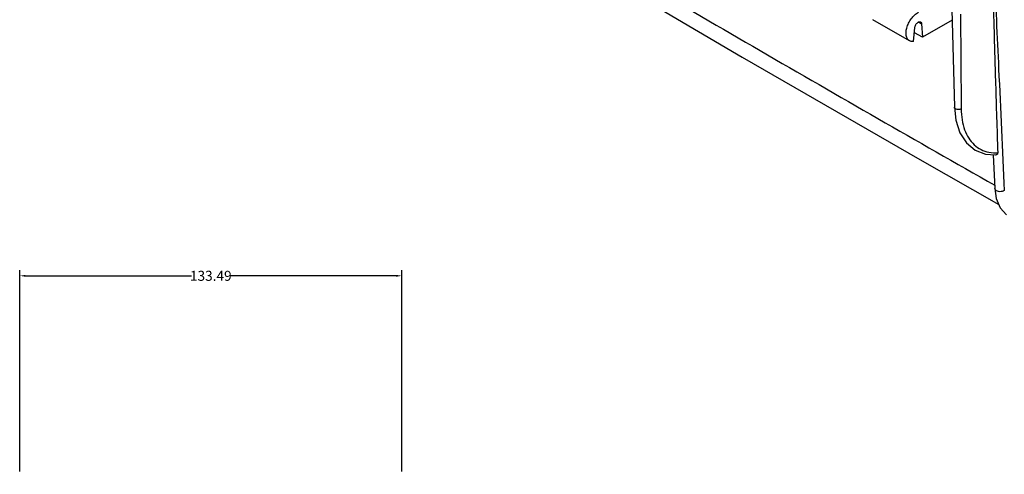
# Model space of a CAD drawing. Extents: x -1473 to 190, y -3 to 1174.
# Drawn here: x -587 to -243, y 712 to 871 of the extents above; entities that cross this region are included whole.
import ezdxf

# ---------------------------------------------------------------- set-up
doc = ezdxf.new("R2010")
doc.units = 0
doc.header["$LTSCALE"] = 2
doc.layers.get('DEFPOINTS').update_dxf_attribs({"linetype": 'CONTINUOUS'})
for name, color, linetype in [('6_ALL_SURFS', 7, 'CONTINUOUS'), ('7_ALL_FEATURES', 7, 'CONTINUOUS'), ('DIM', 6, 'CONTINUOUS')]:
    doc.layers.add(name, color=color, linetype=linetype)
doc.styles.add('dim', font='romans.shx', dxfattribs={"width": 0.8})
doc.dimstyles.get("Standard").update_dxf_attribs({"dimtxt": 3.5, "dimasz": 2, "dimexe": 2, "dimexo": 1, "dimgap": 0.1, "dimtad": 0, "dimdsep": 46, "dimtxsty": 'dim', "dimcen": 0.09, "dimclrd": 256, "dimclrt": 256, "dimadec": 1, "dimazin": 2, "dimtfac": 1, "dimtofl": 0, "dimtmove": 0, "dimatfit": 3, "dimfxl": 0, "dimtolj": 1, "dimtzin": 0, "dimlwd": -1, "dimarcsym": 0})

# ---------------------------------------------------------------- blocks, each defined once
blk = doc.blocks.new('*D35')
at = {"layer": 'DEFPOINTS', "color": 0}
for p in [(-453.13, 781.51), (-586.62, 712.13), (-453.13, 712.13)]:
    blk.add_point(p, dxfattribs=at)
at = {"layer": 'DIM', "color": 0, "lineweight": -2}
for p, q in [((-586.62, 713.13), (-586.62, 783.51)), ((-453.13, 713.13), (-453.13, 783.51))]:
    blk.add_line(p, q, dxfattribs=at)
at = {"layer": 'DIM'}
for p, q in [((-584.62, 781.51), (-526.64, 781.51)), ((-455.13, 781.51), (-513.11, 781.51))]:
    blk.add_line(p, q, dxfattribs=at)
for points in [[(-584.62, 781.84), (-584.62, 781.18), (-586.62, 781.51)], [(-455.13, 781.84), (-455.13, 781.18), (-453.13, 781.51)]]:
    blk.add_solid(points, dxfattribs=at)
at = {"layer": 'DIM', "insert": (-519.87, 781.51), "char_height": 3.5, "attachment_point": 5, "style": 'dim'}
blk.add_mtext('\\A1;133.49', dxfattribs=at)

msp = doc.modelspace()

# ---------------------------------------------------------------- linework, layer by layer
at = {"layer": '6_ALL_SURFS', "color": 7, "linetype": 'Continuous'}
for p, q in [((-261.458, 892.179), (-260.11, 840.408)), ((-275.815, 863.663), (-288.566, 871.024)), ((-246.531, 823.773), (-245.983, 812.005)), ((-245.717, 823.811), (-245.472, 823.835)), ((-244.099, 805.277), (-241.941, 802.824))]:
    msp.add_line(p, q, dxfattribs=at)
for points in [[(-260.11, 840.408), (-259.633, 835.958), (-258.213, 831.5), (-255.937, 827.962), (-252.896, 825.451), (-249.214, 824.063), (-245.717, 823.811)], [(-245.983, 812.005), (-245.479, 808.575), (-244.099, 805.277)]]:
    msp.add_lwpolyline(points, dxfattribs=at)
for points, start_tangent, end_tangent in [([(-246.772, 888.182), (-246.767, 887.898), (-246.586, 879.011), (-246.348, 869.507), (-246.064, 859.345), (-245.739, 848.485), (-245.375, 836.881), (-244.97, 824.48)], (0.0185199, -0.9998285), (0.0332202, -0.9994481)), ([(-246.25, 887.888), (-244.661, 853.801), (-242.679, 811.284)], (0.0465584, -0.9989156), (0.0465584, -0.9989156)), ([(-257.989, 872.986), (-257.932, 865.632), (-257.735, 839.865)], (0.0076611, -0.9999707), (0.0076611, -0.9999707)), ([(-257.735, 839.866), (-258.259, 839.667), (-258.875, 839.62), (-259.459, 839.734), (-259.897, 839.987), (-260.102, 840.329), (-260.109, 840.408)], (-0.8584707, -0.5128626), (-0.0046561, 0.9999892)), ([(-257.735, 839.865), (-257.417, 835.973), (-256.539, 832.534), (-255.121, 829.619), (-253.194, 827.3), (-250.805, 825.643), (-248.028, 824.697), (-244.97, 824.48)], (0.0075864, -0.9999712), (0.9990151, 0.0443709)), ([(-244.97, 824.48), (-245.113, 824.051), (-245.472, 823.835)], (0.0332202, -0.9994481), (-0.9734548, -0.2288792)), ([(-245.966, 811.879), (-245.981, 812.005)], (-0.2103335, 0.9776297), (-0.029657, 0.9995601)), ([(-242.679, 811.284), (-243.409, 810.992), (-244.257, 810.912), (-245.063, 811.059), (-245.672, 811.405), (-245.966, 811.879)], (-0.8404724, -0.5418544), (-0.2103335, 0.9776297))]:
    msp.add_spline(points, degree=3, dxfattribs=dict(at, start_tangent=start_tangent, end_tangent=end_tangent))
at = {"layer": '7_ALL_FEATURES', "color": 7, "linetype": 'Continuous'}
for p, q in [((-272.632, 870.213), (-271.6, 869.617)), ((-260.903, 870.863), (-271.295, 864.864)), ((-274.351, 863.418), (-273.924, 868.275)), ((-271.6, 869.617), (-271.295, 864.864)), ((-271.295, 864.864), (-274.082, 866.473))]:
    msp.add_line(p, q, dxfattribs=at)
msp.add_lwpolyline([(-364.768, 875.812), (-334.257, 857.98), (-272.182, 822.142), (-244.565, 806.391)], dxfattribs=at)
for points, start_tangent, end_tangent in [([(-368.85, 884.1), (-327.942, 860.226), (-286.812, 836.48), (-246.039, 813.191)], (0.8624885, -0.5060766), (0.8694691, -0.4939873)), ([(-275.814, 863.665), (-276.337, 864.1), (-276.861, 865.13), (-277.002, 866.527), (-276.745, 868.117), (-276.105, 869.801), (-275.161, 871.369), (-273.979, 872.715), (-272.69, 873.686)], (-0.863834, 0.5037765), (0.8660267, 0.4999978)), ([(-273.924, 868.275), (-273.859, 868.632), (-273.727, 869), (-273.537, 869.359), (-273.3, 869.685), (-273.03, 869.959), (-272.743, 870.165)], (0.0874717, 0.996167), (0.8659799, 0.5000788)), ([(-272.743, 870.165), (-272.458, 870.289), (-272.192, 870.325), (-271.96, 870.269), (-271.924, 870.25)], (0.8659799, 0.5000788), (0.8646181, -0.5024296)), ([(-271.924, 870.25), (-271.778, 870.126), (-271.655, 869.904), (-271.6, 869.617)], (0.8646181, -0.5024296), (0.0638779, -0.9979577)), ([(-274.351, 863.418), (-275.469, 863.506), (-275.814, 863.665)], (-0.9903734, -0.1384218), (-0.863834, 0.5037765))]:
    msp.add_spline(points, degree=3, dxfattribs=dict(at, start_tangent=start_tangent, end_tangent=end_tangent))

# ---------------------------------------------------------------- dimensions: what is measured, and where the dimension line sits
at = {"layer": 'DIM'}
dim = msp.add_linear_dim(base=(-453.128, 781.509), p1=(-586.616, 712.134), p2=(-453.128, 712.134), dimstyle='Standard', dxfattribs=at)
dim.commit()
dim.dimension.update_dxf_attribs({"geometry": '*D35', "text_midpoint": (-519.872, 781.509)})

doc.saveas('drawing.dxf')
